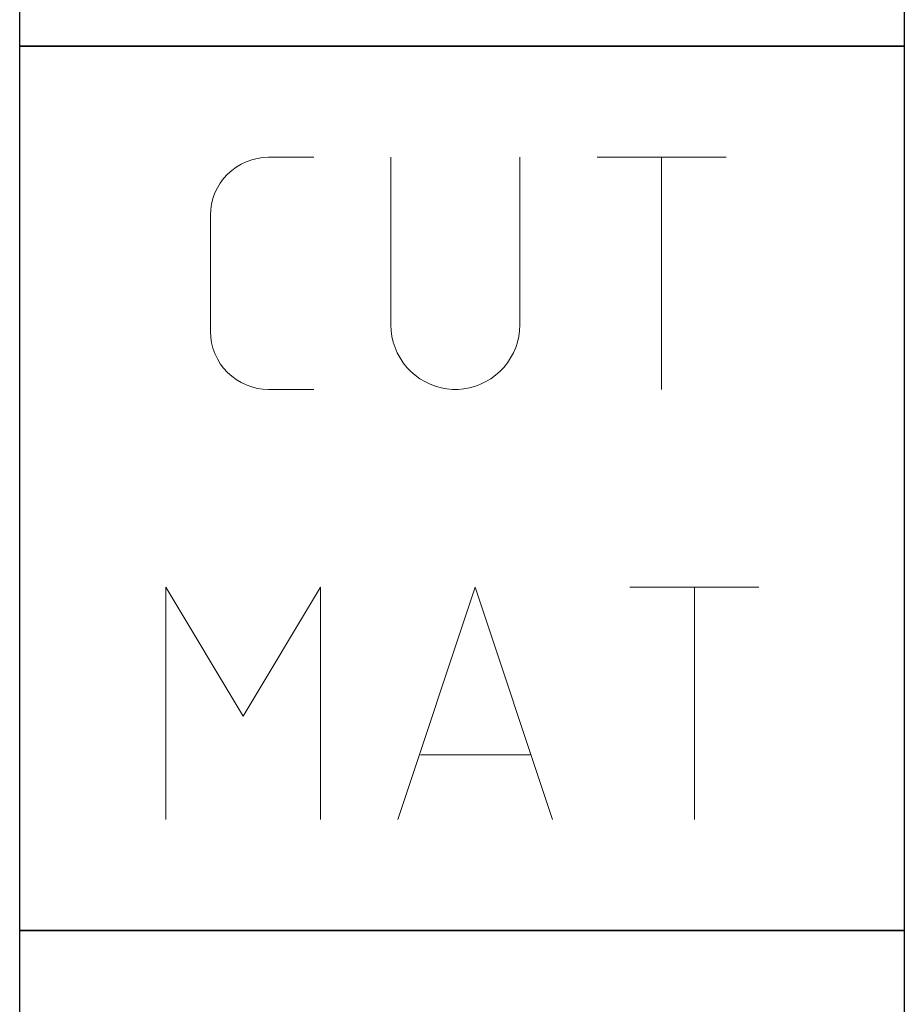
# Model space of a CAD drawing. Units: millimetres. Extents: x -202 to 392, y -196 to 225.
# Drawn here: x -177 to -165, y 66 to 79 of the extents above; entities that cross this region are included whole.
import ezdxf
from ezdxf.enums import TextEntityAlignment as Align

# ---------------------------------------------------------------- set-up
doc = ezdxf.new("R2010")
doc.units = ezdxf.units.MM
doc.layers.add('AM_0', color=7, linetype='CONTINUOUS')
doc.layers.add('AM_6', color=2, linetype='CONTINUOUS')
doc.styles.get("Standard").update_dxf_attribs({"font": 'ISOCP.SHX'})

# ---------------------------------------------------------------- blocks, each defined once
blk = doc.blocks.new('*U25')
at = {"layer": 'AM_6'}
blk.add_lwpolyline([(0, -36), (12, -36), (12, -48), (0, -48)], close=True, dxfattribs=at)
blk = doc.blocks.new('*U27')
at = {"layer": 'AM_6'}
blk.add_lwpolyline([(0, -48), (12, -48), (12, -60), (0, -60)], close=True, dxfattribs=at)
at = {"layer": 'AM_6', "lineweight": 0}
for points in [[(2.588, -50.294), (2.591, -50.216), (2.602, -50.142), (2.621, -50.067), (2.649, -49.992), (2.682, -49.923), (2.721, -49.857), (2.765, -49.796), (2.817, -49.738), (2.876, -49.685), (2.936, -49.641), (3.003, -49.602), (3.072, -49.569), (3.147, -49.541), (3.221, -49.522), (3.296, -49.511), (3.374, -49.508)], [(3.374, -49.508), (3.988, -49.508)], [(5.036, -49.508), (5.036, -51.782)], [(6.785, -51.782), (6.785, -49.508)], [(7.833, -49.508), (9.582, -49.508)], [(8.707, -52.656), (8.707, -49.508)], [(2.588, -51.871), (2.588, -50.294)], [(6.785, -51.782), (6.782, -51.86), (6.771, -51.937), (6.754, -52.015), (6.729, -52.089), (6.699, -52.161), (6.66, -52.23), (6.619, -52.297), (6.569, -52.358), (6.513, -52.413), (6.455, -52.465), (6.392, -52.513), (6.325, -52.551), (6.253, -52.587), (6.182, -52.615), (6.104, -52.634), (6.027, -52.648), (5.949, -52.656), (5.872, -52.656), (5.794, -52.648), (5.717, -52.634), (5.639, -52.615), (5.567, -52.587), (5.495, -52.551), (5.429, -52.513), (5.365, -52.465), (5.307, -52.413), (5.252, -52.358), (5.202, -52.297), (5.161, -52.23), (5.122, -52.161), (5.092, -52.089), (5.067, -52.015), (5.05, -51.937), (5.039, -51.86), (5.036, -51.782)], [(3.374, -52.656), (3.296, -52.654), (3.221, -52.643), (3.147, -52.623), (3.072, -52.596), (3.003, -52.562), (2.936, -52.524), (2.876, -52.479), (2.817, -52.427), (2.765, -52.369), (2.721, -52.308), (2.682, -52.241), (2.649, -52.172), (2.621, -52.098), (2.602, -52.023), (2.591, -51.948), (2.588, -51.871)], [(3.988, -52.656), (3.374, -52.656)], [(1.982, -58.491), (1.982, -55.34), (3.03, -57.091), (4.079, -55.34), (4.079, -58.491)], [(5.13, -58.491), (6.179, -55.34), (7.227, -58.491)], [(8.276, -55.34), (10.027, -55.34)], [(9.153, -58.491), (9.153, -55.34)], [(6.923, -57.617), (5.435, -57.617)]]:
    blk.add_lwpolyline(points, dxfattribs=at)
blk = doc.blocks.new('*U29')
at = {"layer": 'AM_6'}
for p, q in [((8.012, -76.052), (0, -76.052)), ((0, -76.052), (0, -77.722)), ((9.501, -78.034), (8.012, -76.052)), ((8.694, -79.132), (9.501, -78.034)), ((0, -78.278), (0, -80.059)), ((8.38, -79.559), (8.694, -79.133)), ((8.012, -80.059), (8.38, -79.559)), ((10.57, -80.021), (10.374, -80.134)), ((10.645, -79.983), (10.57, -80.021)), ((10.596, -80.12), (10.645, -79.983)), ((10.645, -79.983), (10.645, -79.983)), ((10.645, -79.983), (10.645, -79.983)), ((0, -80.059), (8.012, -80.059)), ((10.374, -80.134), (10.096, -80.318)), ((10.518, -80.452), (10.596, -80.12)), ((10.096, -80.318), (9.779, -80.573)), ((10.511, -80.859), (10.518, -80.452)), ((9.779, -80.573), (9.46, -80.896)), ((9.46, -80.896), (9.183, -81.285)), ((10.61, -81.152), (10.511, -80.859)), ((10.674, -81.221), (10.61, -81.152)), ((10.73, -81.279), (10.674, -81.221)), ((9.183, -81.285), (8.987, -81.737)), ((10.912, -81.439), (10.73, -81.279)), ((11.133, -81.65), (10.912, -81.439)), ((8.987, -81.737), (8.912, -82.122)), ((11.295, -81.918), (11.133, -81.65)), ((11.359, -82.215), (11.295, -81.918)), ((8.912, -82.122), (8.912, -82.251)), ((8.912, -82.251), (8.912, -82.351)), ((11.359, -82.314), (11.359, -82.215)), ((8.912, -82.351), (8.959, -82.653)), ((11.308, -82.694), (11.359, -82.408)), ((11.359, -82.408), (11.359, -82.314)), ((8.959, -82.653), (9.143, -83.051)), ((11.174, -82.98), (11.308, -82.694)), ((9.143, -83.051), (9.528, -83.353)), ((10.985, -83.185), (11.174, -82.98)), ((10.769, -83.322), (10.985, -83.185)), ((9.528, -83.353), (10.016, -83.47)), ((10.552, -83.406), (10.769, -83.322)), ((10.016, -83.47), (10.179, -83.468)), ((10.179, -83.468), (10.229, -83.466)), ((10.179, -83.468), (10.179, -83.468)), ((10.229, -83.466), (10.363, -83.449)), ((10.363, -83.449), (10.552, -83.406))]:
    blk.add_line(p, q, dxfattribs=at)
blk.add_lwpolyline([(0, -72), (12, -72), (12, -84), (0, -84)], close=True, dxfattribs=at)
blk = doc.blocks.new('PICTO_INFO_STD_DRILL_PUBLIC')
at = {"layer": 'AM_6'}
for name, p in [('*U25', (0, 24)), ('*U27', (0, 24)), ('*U29', (0, 36))]:
    blk.add_blockref(name, p, dxfattribs=at)
for tag, p in [('TYPE_CUTTINGNUMBER', (15, -6)), ('FLUTES', (15, -18)), ('COATING', (15, -30)), ('COOLANT', (15, -42)), ('ENTRYSITUATION', (15, -54)), ('EXITSITUATION', (15, -66))]:
    blk.add_attdef(tag, text='', height=3.5, dxfattribs=at).set_placement(p, align=Align.MIDDLE_LEFT)

msp = doc.modelspace()

# ---------------------------------------------------------------- block references
at = {"layer": 'AM_0'}
msp.add_blockref('PICTO_INFO_STD_DRILL_PUBLIC', (-177, 103), dxfattribs=at)

doc.saveas('drawing.dxf')
